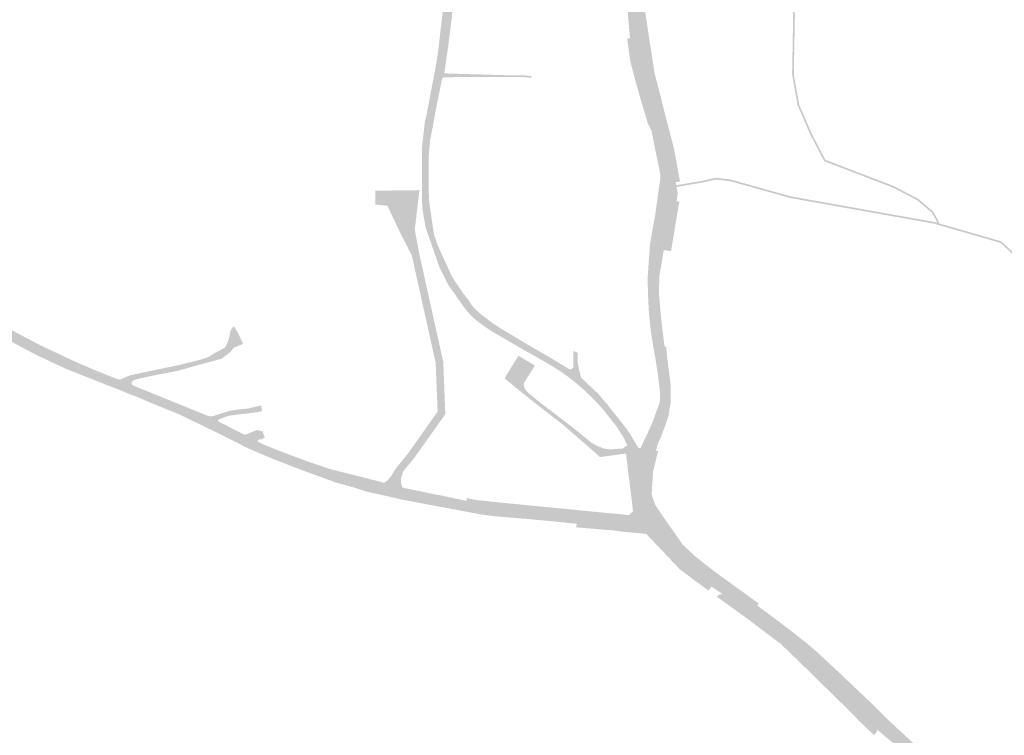
# Model space of a CAD drawing. Units: inches. Extents: x -754166 to -743078, y -972218 to -956025.
# Drawn here: x -749594 to -749026, y -964061 to -963648 of the extents above; entities that cross this region are included whole.
import ezdxf

# ---------------------------------------------------------------- set-up
doc = ezdxf.new("R2010")
doc.units = ezdxf.units.IN
doc.header["$MEASUREMENT"] = 0
doc.layers.add('1', color=7, linetype='Continuous')

msp = doc.modelspace()

# ---------------------------------------------------------------- hatches: boundary and pattern name
at = {"layer": '1'}
for color, points in [(51, [(-749207.24, -963535.02), (-749207.37, -963533.23), (-749196.18, -963544.77), (-749183.43, -963559.2), (-749176.6, -963569.34), (-749166.48, -963586.7), (-749146.55, -963644.28), (-749147.18, -963679.39), (-749144.04, -963696.96), (-749136.86, -963713.47), (-749129, -963728.61), (-749089.47, -963743.79), (-749075.5, -963751.09), (-749066.76, -963758.5), (-749064, -963763.28), (-749063.48, -963765.26), (-749064.09, -963765.09), (-749064.69, -963764.92), (-749064.96, -963763.6), (-749067.54, -963759.14), (-749076.06, -963751.91), (-749089.77, -963744.75), (-749129.72, -963729.41), (-749137.7, -963714.03), (-749145, -963697.26), (-749148.18, -963679.45), (-749147.55, -963644.42), (-749167.38, -963587.14), (-749177.46, -963569.84), (-749184.23, -963559.8), (-749196.8, -963545.57), (-749207.29, -963536.24), (-749207.24, -963535.02)]), (190, [(-749233.91, -963898.11), (-749238.85, -963896.93), (-749241.82, -963898.8), (-749242.01, -963898.27), (-749242.52, -963895.91), (-749243.25, -963893.44), (-749245.47, -963888.78), (-749249.85, -963881.99), (-749254.66, -963876.04), (-749256.66, -963873.39), (-749260.7, -963868.85), (-749262.36, -963867.15), (-749264.5, -963865.02), (-749268.09, -963861.58), (-749272.91, -963857.38), (-749274.26, -963856.3), (-749277.04, -963854.09), (-749280.93, -963851.35), (-749285.94, -963848.08), (-749290.14, -963845.6), (-749291.43, -963844.83), (-749303.7, -963837.96), (-749313.17, -963832.39), (-749321.66, -963827.52), (-749325.15, -963825.16), (-749331.03, -963820.81), (-749334.42, -963817.47), (-749337.1, -963814.29), (-749338.67, -963812.04), (-749341.11, -963808.55), (-749346.52, -963800.88), (-749348.15, -963797.68), (-749351.55, -963790.95), (-749355.61, -963779.33), (-749357.48, -963773.99), (-749359.56, -963768.06), (-749361.63, -963756.38), (-749361.7, -963748.51), (-749361.78, -963725.99), (-749361.82, -963721.75), (-749361.33, -963717.54), (-749360.46, -963709.93), (-749360.09, -963706.62), (-749359.23, -963703.27), (-749357.35, -963693.34), (-749355.15, -963681.74), (-749355.06, -963681.36), (-749353.96, -963675.69), (-749352.96, -963669.81), (-749351.93, -963661.46), (-749350.11, -963645.84), (-749347.35, -963622.77), (-749347.06, -963617.79), (-749346.88, -963614.25), (-749344.28, -963614.29), (-749341.64, -963614.39), (-749341.73, -963618.31), (-749342.18, -963623.17), (-749344.56, -963646.57), (-749346.49, -963662), (-749347.75, -963670.91), (-749348.62, -963676.99), (-749349.23, -963681.07), (-749350.09, -963681.65), (-749352.5, -963693.33), (-749354.43, -963703.35), (-749354.94, -963706.22), (-749355.7, -963710.39), (-749357.07, -963717.35), (-749357.43, -963721.52), (-749357.83, -963726.08), (-749357.84, -963747.26), (-749357.56, -963753.27), (-749354.74, -963772.11), (-749354.26, -963773.29), (-749352.57, -963778.18), (-749347.71, -963788.85), (-749344.78, -963795.35), (-749342.95, -963798.4), (-749337.4, -963806.47), (-749334.41, -963810.17), (-749333.01, -963812.6), (-749330.98, -963814.86), (-749327.69, -963817.75), (-749321.5, -963822.55), (-749315.07, -963826.81), (-749311.34, -963828.87), (-749301.94, -963834.54), (-749289.72, -963841.66), (-749288.29, -963842.52), (-749284.55, -963844.76), (-749279.4, -963847.84), (-749276.46, -963849.6), (-749273.02, -963852.07), (-749269.94, -963854.27), (-749264.86, -963859.1), (-749260.63, -963863.12), (-749259.52, -963864.24), (-749257.92, -963866.14), (-749253.84, -963871), (-749252.03, -963873.39), (-749246.08, -963880.81), (-749242.29, -963885.84), (-749239.16, -963891.15), (-749237.58, -963893.77), (-749236.61, -963894.97), (-749235.98, -963895.12), (-749238.85, -963896.93), (-749233.91, -963898.11)]), (190, [(-749233.91, -963898.11), (-749238.85, -963896.93), (-749235.98, -963895.12), (-749235.45, -963894.64), (-749232.91, -963889.17), (-749230.91, -963884.89), (-749228.75, -963880.21), (-749226.59, -963874.04), (-749224.62, -963868.85), (-749224.36, -963866.35), (-749224.32, -963863.5), (-749224.75, -963859.94), (-749225.78, -963851.27), (-749227.32, -963841.89), (-749228.12, -963837.42), (-749228.12, -963837.42), (-749229.76, -963827.09), (-749230.81, -963816.96), (-749231.3, -963806.85), (-749231.56, -963796.92), (-749230.25, -963778.46), (-749230.16, -963777.16), (-749226.97, -963759.13), (-749226.03, -963751.87), (-749225.44, -963747.73), (-749223.46, -963747.91), (-749222.97, -963742.59), (-749223.03, -963736.83), (-749223.87, -963731.6), (-749225.81, -963722.87), (-749228.52, -963711.56), (-749229.84, -963707.19), (-749234.04, -963693.22), (-749237.16, -963681.31), (-749239.6, -963672.02), (-749241.73, -963658.44), (-749242.78, -963646.4), (-749243.4, -963636.66), (-749243.2, -963628.89), (-749239.57, -963628.84), (-749235.93, -963628.6), (-749235.78, -963637.12), (-749234.67, -963646.02), (-749233.25, -963657.37), (-749231.07, -963671.04), (-749229.29, -963679.7), (-749226.22, -963690.9), (-749222.59, -963705.23), (-749221.49, -963709.59), (-749218.36, -963721.4), (-749217.05, -963729.92), (-749216.27, -963735), (-749215.35, -963741.52), (-749214.19, -963748.01), (-749214.75, -963752.54), (-749213.25, -963752.76), (-749214.63, -963760.96), (-749218.05, -963781.32), (-749222.22, -963780.72), (-749224.7, -963795.37), (-749225.04, -963805.26), (-749224.14, -963816.07), (-749223.02, -963826.29), (-749221.82, -963836.11), (-749220.84, -963836.73), (-749220.28, -963842.72), (-749219.39, -963849.55), (-749218.24, -963858.61), (-749218.27, -963863.34), (-749218.27, -963866.19), (-749218.29, -963869), (-749219.54, -963876.59), (-749221.65, -963882.72), (-749223.86, -963888.55), (-749225.61, -963892.47), (-749226.78, -963896.5), (-749226.93, -963896.98), (-749227.55, -963899.12), (-749233.91, -963898.11)]), (51, [(-749229.29, -963679.7), (-749227.53, -963678.59), (-749228.76, -963670.71), (-749230.89, -963656.86), (-749232.61, -963645.6), (-749233.8, -963636.87), (-749235.78, -963637.12), (-749234.67, -963646.02), (-749233.25, -963657.37), (-749231.07, -963671.04), (-749229.29, -963679.7)]), (51, [(-749223.46, -963747.91), (-749225.44, -963747.73), (-749224.29, -963739.95), (-749224.24, -963736.94), (-749225.23, -963731.94), (-749227.09, -963723.14), (-749229.3, -963711.84), (-749231.39, -963707.75), (-749235.61, -963693.63), (-749238.93, -963681.81), (-749241.57, -963671.62), (-749243.36, -963658.69), (-749241.73, -963658.44), (-749239.6, -963672.02), (-749237.16, -963681.31), (-749234.04, -963693.22), (-749229.84, -963707.19), (-749228.52, -963711.56), (-749225.81, -963722.87), (-749223.87, -963731.6), (-749223.03, -963736.83), (-749222.97, -963742.59), (-749223.46, -963747.91)]), (51, [(-749215.35, -963741.52), (-749212.84, -963741.09), (-749214.12, -963734.38), (-749215.04, -963728.98), (-749216.59, -963721.05), (-749219.86, -963708.71), (-749220.96, -963704.38), (-749224.61, -963689.95), (-749227.53, -963678.59), (-749229.29, -963679.7), (-749226.22, -963690.9), (-749222.59, -963705.23), (-749221.49, -963709.59), (-749218.36, -963721.4), (-749217.05, -963729.92), (-749216.27, -963735), (-749215.35, -963741.52)]), (51, [(-749349.07, -963679.92), (-749348.89, -963678.77), (-749338.37, -963679.09), (-749312.94, -963679.83), (-749303.36, -963679.83), (-749298.6, -963680.36), (-749298.66, -963680.86), (-749298.72, -963681.36), (-749303.48, -963680.83), (-749312.94, -963680.83), (-749338.5, -963680.85), (-749349.23, -963681.06), (-749349.07, -963679.92)]), (51, [(-749214.95, -963743.77), (-749215.04, -963743.27), (-749200.87, -963740.92), (-749192.12, -963738.98), (-749183.47, -963740.05), (-749149.01, -963749.71), (-749066.01, -963764.53), (-749027.41, -963775.68), (-748992.56, -963808.32), (-748991.97, -963808.46), (-748992.13, -963808.91), (-748992.3, -963809.35), (-748993.24, -963809.04), (-749027.89, -963776.58), (-749066.27, -963765.49), (-749149.21, -963750.69), (-749183.59, -963741.05), (-749192.08, -963740), (-749200.47, -963741.86), (-749214.85, -963744.29), (-749214.95, -963743.77)]), (8, [(-749370.45, -963769.32), (-749365.91, -963769), (-749363.25, -963746.12), (-749367.34, -963746.24), (-749388.59, -963746.42), (-749388.74, -963754.43), (-749381.69, -963755.16), (-749374.8, -963769.72), (-749370.45, -963769.32)]), (8, [(-749379.77, -963919.56), (-749378.67, -963916.32), (-749383.59, -963914.99), (-749381.59, -963913.56), (-749379.88, -963911.55), (-749376.57, -963906.4), (-749369.76, -963898.05), (-749352.74, -963873.91), (-749353.86, -963845.82), (-749367.57, -963784.03), (-749374.8, -963769.72), (-749370.45, -963769.32), (-749365.91, -963769), (-749363.31, -963782.89), (-749349.46, -963845.32), (-749348.3, -963875.39), (-749366.06, -963900.47), (-749372.67, -963908.47), (-749373.86, -963912.44), (-749373.88, -963914.98), (-749373.08, -963917.78), (-749378.67, -963916.32), (-749379.77, -963919.56)]), (190, [(-749534.25, -963859.15), (-749535.83, -963861.61), (-749538.87, -963860.42), (-749539.53, -963860.16), (-749551.19, -963855.6), (-749567.31, -963849.19), (-749584.54, -963841.11), (-749596.69, -963834.66), (-749607.64, -963828.7), (-749620.75, -963821.57), (-749626.51, -963818.1), (-749634.98, -963813.17), (-749647.7, -963805.73), (-749650.27, -963803.62), (-749665.56, -963791.31), (-749669.54, -963787.87), (-749667.64, -963785.46), (-749665.94, -963783.04), (-749661.73, -963786.55), (-749646.42, -963799.09), (-749643.22, -963801.33), (-749632.15, -963808.3), (-749624.41, -963813.01), (-749618.15, -963816.51), (-749604.84, -963823.46), (-749593.86, -963829.44), (-749581.66, -963835.82), (-749560.77, -963845.6), (-749548.53, -963850.82), (-749537.51, -963855.21), (-749536.5, -963855.41), (-749532.82, -963856.91), (-749534.25, -963859.15)]), (8, [(-749534.25, -963859.15), (-749532.82, -963856.91), (-749536.5, -963855.41), (-749535.4, -963855.27), (-749533.56, -963854.42), (-749531.69, -963853.63), (-749530.06, -963852.94), (-749527.76, -963852.42), (-749519.6, -963850.72), (-749511.72, -963849.07), (-749502.55, -963847.18), (-749490.29, -963844.16), (-749485.19, -963842.53), (-749481.12, -963839.98), (-749475.52, -963837.09), (-749474.03, -963834.35), (-749473.16, -963831.64), (-749472.21, -963827.26), (-749471.67, -963826.23), (-749470.26, -963824.6), (-749467.77, -963828.81), (-749465.01, -963834.84), (-749466.56, -963835.48), (-749467.62, -963835.92), (-749468.97, -963836.48), (-749470.45, -963837.09), (-749472.13, -963839.41), (-749477.4, -963843.42), (-749483.99, -963845.19), (-749487.92, -963846.23), (-749502.25, -963850.28), (-749510.94, -963851.99), (-749518.76, -963853.51), (-749526.79, -963855.33), (-749527.77, -963855.75), (-749528.62, -963856.15), (-749529.2, -963856.81), (-749529.39, -963857.7), (-749528.79, -963858.53), (-749532.82, -963856.91), (-749534.25, -963859.15)]), (8, [(-749304.39, -963859.87), (-749305.68, -963861.62), (-749314.13, -963854.75), (-749306.1, -963841.69), (-749296.59, -963847.36), (-749301.77, -963855.57), (-749303.1, -963858.02), (-749304.39, -963859.87)]), (8, [(-749273.61, -963853.98), (-749273.02, -963852.07), (-749276.46, -963849.6), (-749275.31, -963849.38), (-749274.37, -963848.47), (-749274.47, -963845.78), (-749274.51, -963843.31), (-749274.3, -963838.89), (-749273.06, -963839.46), (-749271.86, -963840.04), (-749271.89, -963843.4), (-749271.9, -963845.78), (-749271.24, -963848.99), (-749270.85, -963850.86), (-749269.94, -963854.27), (-749273.02, -963852.07), (-749273.61, -963853.98)]), (190, [(-749485.88, -963879.78), (-749489.31, -963881.52), (-749490.4, -963881.03), (-749490.84, -963880.83), (-749494.41, -963879.2), (-749501.74, -963875.52), (-749513.81, -963870.68), (-749522.64, -963866.97), (-749526.44, -963865.31), (-749530.63, -963863.73), (-749535.83, -963861.61), (-749534.25, -963859.15), (-749532.82, -963856.91), (-749528.79, -963858.53), (-749526.93, -963859.5), (-749521.27, -963861.77), (-749511.85, -963865.61), (-749498.73, -963870.95), (-749491.53, -963873.85), (-749485.91, -963876.16), (-749484.59, -963876.52), (-749482.03, -963878.05), (-749485.88, -963879.78)]), (8, [(-749240.12, -963894.86), (-749242.52, -963895.91), (-749241.96, -963898.32), (-749242.59, -963898.08), (-749244.01, -963898.14), (-749253.35, -963899.38), (-749255.64, -963899.69), (-749259.13, -963900.15), (-749262.3, -963897.18), (-749265.54, -963894.39), (-749276.97, -963884.49), (-749281.14, -963880.89), (-749294.7, -963870.37), (-749299.22, -963866.79), (-749301.89, -963864.66), (-749303.16, -963863.65), (-749304.94, -963862.23), (-749305.68, -963861.62), (-749304.39, -963859.87), (-749303.1, -963858.02), (-749302.77, -963859.95), (-749301.38, -963862.14), (-749300.39, -963863.04), (-749297.9, -963865.2), (-749293.52, -963868.75), (-749280.4, -963878.78), (-749275.54, -963882.51), (-749263.78, -963891.98), (-749260.78, -963893.68), (-749256.77, -963895.24), (-749254.5, -963895.58), (-749252.27, -963895.71), (-749246.07, -963895.21), (-749244.28, -963894.04), (-749243.25, -963893.44), (-749242.52, -963895.91), (-749240.12, -963894.86)]), (8, [(-749485.88, -963879.78), (-749482.03, -963878.05), (-749484.59, -963876.52), (-749483.27, -963876.66), (-749481.9, -963876.43), (-749479.31, -963875.52), (-749473.83, -963873.85), (-749472.11, -963873.33), (-749468.02, -963872.75), (-749462.01, -963872.18), (-749457.48, -963871), (-749454.66, -963870.38), (-749454.35, -963871.99), (-749454, -963873.74), (-749456.77, -963874.25), (-749462.01, -963874.91), (-749467.75, -963875.59), (-749470.93, -963876.04), (-749473.58, -963876.39), (-749477.47, -963877.86), (-749478.99, -963878.44), (-749479.54, -963878.97), (-749479.5, -963879.31), (-749482.03, -963878.05), (-749485.88, -963879.78)]), (190, [(-749379.77, -963919.56), (-749380.78, -963922.98), (-749385.79, -963921.82), (-749393.76, -963920.1), (-749401.07, -963917.72), (-749405.23, -963916.58), (-749412.18, -963914.58), (-749429.33, -963908.34), (-749447.5, -963901.35), (-749457.05, -963897.3), (-749459.83, -963896.05), (-749464.74, -963893.84), (-749467.17, -963892.5), (-749467.91, -963892.09), (-749479.39, -963886.44), (-749483, -963884.65), (-749483.56, -963884.37), (-749489.31, -963881.52), (-749485.88, -963879.78), (-749482.03, -963878.05), (-749479.5, -963879.31), (-749479.04, -963879.72), (-749476.87, -963880.84), (-749465, -963886.91), (-749464.08, -963887.17), (-749462.01, -963888.21), (-749456.75, -963891.08), (-749453.54, -963892.74), (-749443.17, -963896.92), (-749427.16, -963902.93), (-749414.76, -963907.08), (-749403.65, -963909.89), (-749399.22, -963911.02), (-749391.84, -963912.87), (-749383.59, -963914.99), (-749378.67, -963916.32), (-749379.77, -963919.56)]), (8, [(-749463.41, -963891.19), (-749460.68, -963888.95), (-749464.08, -963887.17), (-749462.96, -963886.98), (-749456.97, -963884.54), (-749453.78, -963885.32), (-749453.16, -963886.99), (-749452.47, -963888.96), (-749454.21, -963889.86), (-749456.22, -963890.11), (-749456.75, -963891.08), (-749460.68, -963888.95), (-749463.41, -963891.19)]), (51, [(-749238.24, -963932.78), (-749239.99, -963931.46), (-749240.02, -963931.12), (-749240.94, -963923.05), (-749242.77, -963908.56), (-749244.01, -963898.14), (-749242.59, -963898.08), (-749241.96, -963898.32), (-749241.82, -963898.8), (-749240.74, -963908.54), (-749238.99, -963922.56), (-749237.89, -963930.95), (-749238.24, -963932.78)]), (190, [(-749229.69, -963936.09), (-749234.62, -963937.07), (-749237.88, -963931.03), (-749238.99, -963922.56), (-749240.74, -963908.54), (-749241.82, -963898.8), (-749238.85, -963896.93), (-749233.91, -963898.11), (-749227.55, -963899.12), (-749227.73, -963899.79), (-749229.85, -963907.63), (-749230.96, -963922.1), (-749228.48, -963929.8), (-749224.85, -963934.97), (-749229.69, -963936.09)]), (51, [(-749224.85, -963934.97), (-749222.8, -963934.27), (-749227.14, -963927.87), (-749229.23, -963921.71), (-749228.4, -963908.33), (-749226.33, -963900.04), (-749226.19, -963899.4), (-749225.67, -963897.3), (-749225.56, -963896.78), (-749226.78, -963896.5), (-749226.9, -963896.93), (-749227.55, -963899.12), (-749227.73, -963899.79), (-749229.85, -963907.63), (-749230.96, -963922.1), (-749228.48, -963929.8), (-749224.85, -963934.97)]), (190, [(-749229.69, -963936.09), (-749234.62, -963937.07), (-749230.37, -963943.08), (-749231.37, -963942.72), (-749236.44, -963942.2), (-749240.89, -963941.75), (-749242.07, -963941.67), (-749245.68, -963941.32), (-749249.76, -963940.93), (-749272.27, -963938.76), (-749282.14, -963937.65), (-749292.81, -963936.63), (-749301.26, -963935.85), (-749319.02, -963934.39), (-749327.39, -963933.33), (-749333.35, -963932.22), (-749338.3, -963931.3), (-749349.23, -963929.22), (-749354.46, -963928.3), (-749356.1, -963927.95), (-749373.58, -963924.64), (-749380.78, -963922.98), (-749379.77, -963919.56), (-749378.67, -963916.32), (-749373.08, -963917.78), (-749354.7, -963921.6), (-749352.92, -963921.88), (-749347.58, -963922.98), (-749336.09, -963925.44), (-749331.12, -963926.36), (-749328.17, -963926.67), (-749317.53, -963927.8), (-749300.66, -963929.48), (-749292.23, -963930.23), (-749281.38, -963931.39), (-749271.58, -963932.25), (-749249.39, -963934.45), (-749245.53, -963934.83), (-749242.03, -963935.18), (-749240.43, -963934.99), (-749239.1, -963934.12), (-749238.24, -963932.78), (-749237.88, -963931.03), (-749234.62, -963937.07), (-749229.69, -963936.09)]), (51, [(-749238.24, -963932.78), (-749239.99, -963931.46), (-749240.95, -963932.44), (-749241.49, -963932.97), (-749242.16, -963933.65), (-749245.37, -963933.35), (-749249.28, -963932.97), (-749271.41, -963930.84), (-749281.21, -963929.86), (-749292.09, -963928.81), (-749300.5, -963928.01), (-749317.37, -963926.31), (-749328, -963925.2), (-749330.46, -963924.94), (-749335.89, -963923.88), (-749336.09, -963925.44), (-749331.12, -963926.36), (-749328.17, -963926.67), (-749317.53, -963927.8), (-749300.66, -963929.48), (-749292.23, -963930.23), (-749281.38, -963931.39), (-749271.58, -963932.25), (-749249.39, -963934.45), (-749245.53, -963934.83), (-749242.03, -963935.18), (-749240.43, -963934.99), (-749239.1, -963934.12), (-749238.24, -963932.78)]), (51, [(-749212.95, -963951.51), (-749211.15, -963950.84), (-749212.86, -963948.42), (-749219.95, -963938.33), (-749221.09, -963936.72), (-749222.8, -963934.27), (-749224.85, -963934.97), (-749222.76, -963937.92), (-749221.58, -963939.55), (-749214.5, -963949.67), (-749212.95, -963951.51)]), (51, [(-749228.62, -963944.86), (-749230.57, -963946.32), (-749232.33, -963944.5), (-749232.33, -963944.5), (-749236.49, -963944.11), (-749241.03, -963943.67), (-749242.26, -963943.55), (-749245.87, -963943.24), (-749249.96, -963942.65), (-749273.03, -963940.68), (-749272.27, -963938.76), (-749249.76, -963940.93), (-749245.68, -963941.32), (-749242.07, -963941.67), (-749240.89, -963941.75), (-749236.44, -963942.2), (-749231.37, -963942.72), (-749230.37, -963943.08), (-749228.62, -963944.86)]), (190, [(-749141.37, -964010.97), (-749143.54, -964013.93), (-749153.48, -964005.3), (-749163.9, -963997.09), (-749172.12, -963990.83), (-749181.56, -963984.04), (-749188.1, -963979.35), (-749195.06, -963974.71), (-749195.31, -963974.35), (-749203.05, -963968.92), (-749210.29, -963963.84), (-749212.99, -963961.72), (-749217.29, -963957.3), (-749218.86, -963955.58), (-749228.62, -963944.86), (-749230.37, -963943.08), (-749234.62, -963937.07), (-749229.69, -963936.09), (-749224.85, -963934.97), (-749222.76, -963937.92), (-749221.58, -963939.55), (-749214.5, -963949.67), (-749212.95, -963951.51), (-749207.78, -963956.61), (-749205.1, -963958.72), (-749198.84, -963963.74), (-749191.36, -963969.19), (-749191.04, -963969.41), (-749184.43, -963974.03), (-749177.84, -963978.78), (-749168.4, -963985.76), (-749160.04, -963991.95), (-749150.11, -963999.42), (-749139.26, -964008.02), (-749141.37, -964010.97)]), (51, [(-749195.06, -963974.71), (-749195.08, -963975.4), (-749196.28, -963977.23), (-749204.71, -963971.08), (-749212.9, -963964.98), (-749214.58, -963963.24), (-749218.79, -963958.79), (-749220.33, -963957.14), (-749230.57, -963946.32), (-749228.62, -963944.86), (-749218.86, -963955.58), (-749217.29, -963957.3), (-749212.99, -963961.72), (-749210.29, -963963.84), (-749203.05, -963968.92), (-749195.31, -963974.35), (-749195.06, -963974.71)]), (51, [(-749168.4, -963985.76), (-749167.37, -963984.7), (-749177.01, -963977.74), (-749183.67, -963972.92), (-749190.23, -963968.25), (-749190.48, -963968.05), (-749197.85, -963962.4), (-749204.1, -963957.39), (-749206.53, -963955.14), (-749211.15, -963950.84), (-749212.95, -963951.51), (-749207.78, -963956.61), (-749205.1, -963958.72), (-749198.84, -963963.74), (-749191.36, -963969.19), (-749191.04, -963969.41), (-749184.43, -963974.03), (-749177.84, -963978.78), (-749168.4, -963985.76)]), (51, [(-749143.54, -964013.93), (-749145.67, -964016.7), (-749154.69, -964008.02), (-749165.81, -963999.66), (-749174.02, -963993.41), (-749183.45, -963986.62), (-749191.69, -963980.71), (-749190.24, -963979.45), (-749189.05, -963979.26), (-749188.1, -963979.35), (-749181.56, -963984.04), (-749172.12, -963990.83), (-749163.9, -963997.09), (-749153.48, -964005.3), (-749143.54, -964013.93)]), (190, [(-749041.35, -964127.21), (-749046.05, -964126.89), (-749046.39, -964125.24), (-749046.94, -964122.5), (-749050.19, -964115.66), (-749053.56, -964108.57), (-749056.32, -964102.75), (-749059.8, -964096.32), (-749062.77, -964090.81), (-749067.55, -964084.82), (-749071.8, -964080.03), (-749076.05, -964076.36), (-749077.91, -964074.62), (-749082.45, -964071), (-749094.91, -964061.08), (-749099.15, -964057.28), (-749106.85, -964049.82), (-749113.04, -964043.83), (-749126.12, -964031.17), (-749138.11, -964019.32), (-749143.54, -964013.93), (-749141.37, -964010.97), (-749139.26, -964008.02), (-749133.48, -964012.95), (-749120.44, -964025.11), (-749107.31, -964037.58), (-749101.11, -964043.45), (-749093.58, -964051.13), (-749089.67, -964054.65), (-749077.75, -964065.72), (-749073.29, -964069.86), (-749071.34, -964071.77), (-749066.94, -964076.06), (-749062.29, -964080.63), (-749057.04, -964086.35), (-749052.32, -964092.02), (-749046.38, -964099.7), (-749042.42, -964103.2), (-749039.65, -964110.29), (-749039.9, -964117.03), (-749037.34, -964124.86), (-749036.8, -964127.31), (-749041.35, -964127.21)]), (51, [(-749098.97, -964057.9), (-749099.12, -964058.51), (-749101.02, -964060.53), (-749109.42, -964052.48), (-749115.51, -964046.24), (-749128.35, -964033.68), (-749140.47, -964021.75), (-749145.67, -964016.7), (-749143.54, -964013.93), (-749138.11, -964019.32), (-749126.12, -964031.17), (-749113.04, -964043.83), (-749106.85, -964049.82), (-749099.15, -964057.28), (-749098.97, -964057.9)])]:
    msp.add_hatch(color=color, dxfattribs=at).paths.add_polyline_path(points, flags=0)

doc.saveas('drawing.dxf')
